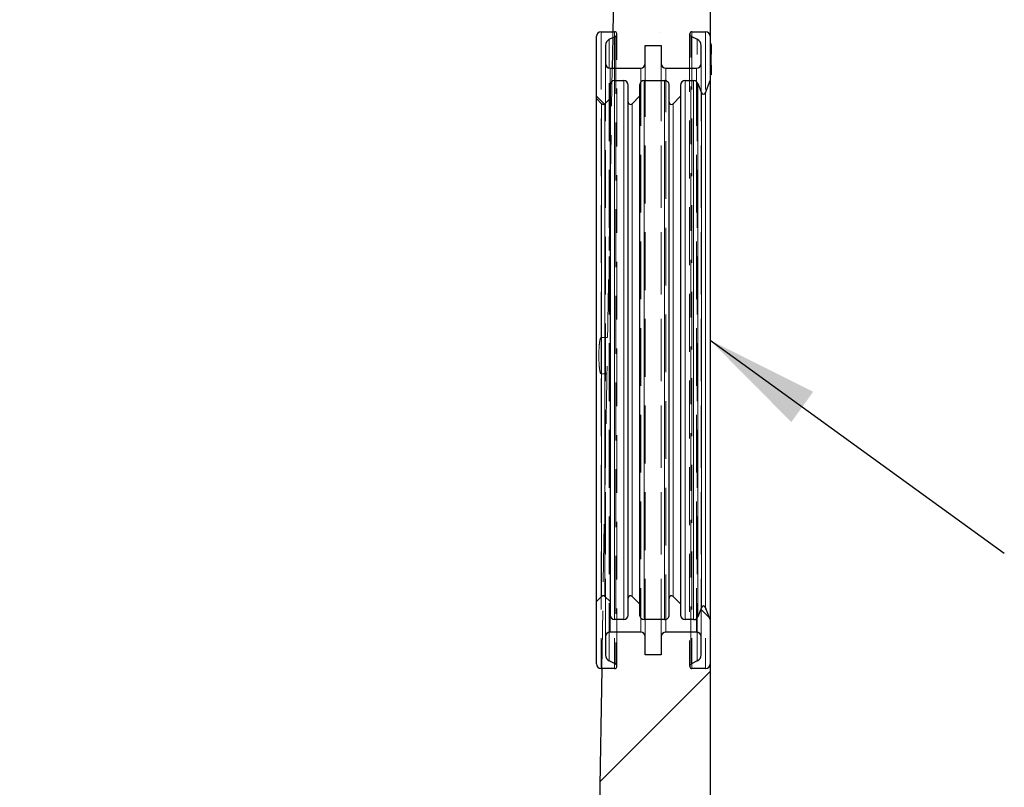
# Model space of a CAD drawing. Units: millimetres. Extents: x 0 to 420, y 0 to 297.
# Drawn here: x 355 to 376, y 179 to 196 of the extents above; entities that cross this region are included whole.
import ezdxf

# ---------------------------------------------------------------- set-up
doc = ezdxf.new("R2010")
doc.units = ezdxf.units.MM
doc.linetypes.add('HIDDEN', pattern=[1.905, 1.27, -0.635])
doc.styles.add('SLDTEXTSTYLE0', font='TXT', dxfattribs={"width": 0.605})
doc.dimstyles.new('SLDDIMSTYLE0', dxfattribs={"dimtxt": 0.18, "dimasz": 2.5, "dimexe": 0, "dimexo": 0.0625, "dimgap": 0, "dimtad": 0, "dimtih": 1, "dimtoh": 1, "dimdec": 0, "dimrnd": 1e-09, "dimzin": 0, "dimdsep": 46, "dimtxsty": 'Standard', "dimsah": 1, "dimcen": 0.09, "dimadec": 0, "dimazin": 0, "dimtfac": 2.5, "dimtdec": 0, "dimtofl": 0, "dimtmove": 0, "dimatfit": 3, "dimfxl": 0, "dimfrac": 2, "dimtolj": 1, "dimtzin": 0, "dimarcsym": 0})
doc.dimstyles.new('SLDDIMSTYLE1', dxfattribs={"dimtxt": 2.825151, "dimasz": 2.5, "dimexe": 0, "dimexo": 0.0625, "dimgap": 0.706288, "dimtad": 1, "dimlfac": 10, "dimrnd": 1e-09, "dimzin": 12, "dimdsep": 46, "dimtxsty": 'SLDTEXTSTYLE0', "dimsah": 1, "dimcen": 0.09, "dimadec": 0, "dimazin": 3, "dimtfac": 1, "dimtdec": 3, "dimtofl": 0, "dimtmove": 0, "dimatfit": 3, "dimfxl": 0, "dimfrac": 2, "dimtolj": 1, "dimtzin": 12, "dimarcsym": 0})
doc.dimstyles.new('SLDDIMSTYLE2', dxfattribs={"dimtxt": 2.825151, "dimasz": 2.5, "dimexe": 0, "dimexo": 0.0625, "dimgap": 0.706288, "dimtad": 1, "dimdec": 0, "dimlfac": 10, "dimrnd": 1e-09, "dimzin": 12, "dimdsep": 46, "dimtxsty": 'SLDTEXTSTYLE0', "dimsah": 1, "dimcen": 0.09, "dimadec": 0, "dimazin": 3, "dimtfac": 1, "dimtdec": 3, "dimtofl": 0, "dimtmove": 0, "dimatfit": 3, "dimfxl": 0, "dimfrac": 2, "dimtolj": 1, "dimtzin": 12, "dimarcsym": 0})
doc.dimstyles.new('SLDDIMSTYLE3', dxfattribs={"dimtxt": 2.825151, "dimasz": 2.5, "dimexe": 0, "dimexo": 0.0625, "dimgap": 0.706288, "dimtad": 1, "dimlfac": 10, "dimrnd": 1e-09, "dimzin": 12, "dimdsep": 46, "dimtxsty": 'SLDTEXTSTYLE0', "dimsah": 1, "dimcen": 0.09, "dimadec": 0, "dimazin": 3, "dimtfac": 1, "dimtdec": 3, "dimtmove": 0, "dimatfit": 0, "dimfxl": 0, "dimfrac": 2, "dimtolj": 1, "dimtzin": 12, "dimarcsym": 0})

# ---------------------------------------------------------------- blocks, each defined once
blk = doc.blocks.new('_D_3')
at = {"color": 7, "linetype": 'Continuous', "lineweight": 0}
for p, q in [((354.105, 184.231), (354.105, 226.176)), ((368.145, 220.131), (368.145, 226.176)), ((368.145, 225.176), (354.105, 225.176))]:
    blk.add_line(p, q, dxfattribs=at)
at = {"color": 7, "linetype": 'Continuous', "lineweight": 18}
for points in [[(354.105, 225.176), (356.605, 224.801), (356.605, 225.551)], [(368.145, 225.176), (365.645, 225.551), (365.645, 224.801)]]:
    blk.add_solid(points, dxfattribs=at)
at = {"color": 7, "linetype": 'Continuous', "lineweight": 18, "insert": (357.891, 228.928), "char_height": 2.9104, "attachment_point": 1, "style": 'SLDTEXTSTYLE0'}
blk.add_mtext('140', dxfattribs=at)
blk = doc.blocks.new('_D_5')
at = {"color": 7, "linetype": 'Continuous', "lineweight": 0}
for p, q in [((219.855, 201.632), (219.855, 231.623)), ((369.855, 164.732), (369.855, 231.623)), ((369.855, 230.623), (219.855, 230.623))]:
    blk.add_line(p, q, dxfattribs=at)
at = {"color": 7, "linetype": 'Continuous', "lineweight": 18}
for points in [[(219.855, 230.623), (222.355, 230.248), (222.355, 230.998)], [(369.855, 230.623), (367.355, 230.998), (367.355, 230.248)]]:
    blk.add_solid(points, dxfattribs=at)
at = {"color": 7, "linetype": 'Continuous', "lineweight": 18, "insert": (290.543, 234.375), "char_height": 2.9104, "attachment_point": 1, "style": 'SLDTEXTSTYLE0'}
blk.add_mtext('1500', dxfattribs=at)
blk = doc.blocks.new('_D_15')
at = {"color": 7, "linetype": 'Continuous', "lineweight": 0}
for p, q in [((351.605, 184.131), (351.605, 226.176)), ((354.105, 184.231), (354.105, 226.176)), ((351.605, 225.176), (346.195, 225.176)), ((354.105, 225.176), (351.605, 225.176)), ((354.105, 225.176), (359.105, 225.176))]:
    blk.add_line(p, q, dxfattribs=at)
at = {"color": 7, "linetype": 'Continuous', "lineweight": 18}
for points in [[(351.605, 225.176), (349.105, 225.551), (349.105, 224.801)], [(354.105, 225.176), (356.605, 224.801), (356.605, 225.551)]]:
    blk.add_solid(points, dxfattribs=at)
at = {"color": 7, "linetype": 'Continuous', "lineweight": 18, "insert": (346.195, 228.928), "char_height": 2.9104, "attachment_point": 1, "style": 'SLDTEXTSTYLE0'}
blk.add_mtext('25', dxfattribs=at)

msp = doc.modelspace()

# ---------------------------------------------------------------- hatches: boundary and pattern name
at = {"linetype": 'Continuous', "lineweight": 18}
h = msp.add_hatch(dxfattribs=at)
h.set_pattern_fill('SACNCR', angle=3e-322, style=0)
edge = h.paths.add_edge_path(flags=0)
edge.add_line((369.5732, 195.1661), (369.4324, 195.2379))
edge.add_arc((369.4551, 195.2825), 0.05, 90, 242.98123, ccw=False)
edge.add_line((369.4551, 195.3325), (369.7551, 195.3325))
edge.add_arc((369.7551, 195.2325), 0.1, 0, 90, ccw=False)
edge.add_line((369.8551, 195.2325), (369.8551, 214.2715))
edge.add_line((369.8551, 214.2715), (368.0475, 214.2715))
edge.add_line((368.0475, 214.2715), (367.7169, 195.3325))
edge.add_line((367.7169, 195.3325), (367.7551, 195.3325))
edge.add_arc((367.7551, 195.2825), 0.05, -62.98122, 90.0002, ccw=False)
edge.add_line((367.7778, 195.2379), (367.7147, 195.2057))
edge.add_line((367.7147, 195.2057), (367.7029, 194.5325))
edge.add_line((367.7029, 194.5325), (368.3301, 194.5325))
edge.add_arc((368.3301, 194.6325), 0.1, 270, 360)
edge.add_line((368.4301, 194.6325), (368.4301, 195.0325))
edge.add_line((368.4301, 195.0325), (368.7801, 195.0325))
edge.add_line((368.7801, 195.0325), (368.7801, 194.6325))
edge.add_arc((368.8801, 194.6325), 0.1, 179.99532, 270)
edge.add_line((368.8801, 194.5325), (369.5551, 194.5325))
edge.add_arc((369.5551, 194.6325), 0.1, 270, 360)
edge.add_line((369.6551, 194.6325), (369.6551, 195.0325))
edge.add_arc((369.5051, 195.0325), 0.15, 0.0033, 62.98109)
h = msp.add_hatch(dxfattribs=at)
h.set_pattern_fill('SACNCR', angle=3e-322, style=0)
edge = h.paths.add_edge_path(flags=0)
edge.add_arc((369.5551, 165.0325), 0.1, 0, 90)
edge.add_line((369.5551, 165.1325), (368.8801, 165.1325))
edge.add_arc((368.8801, 165.0325), 0.1, 90, 180)
edge.add_line((368.7801, 165.0325), (368.7801, 164.6325))
edge.add_line((368.7801, 164.6325), (368.4301, 164.6325))
edge.add_line((368.4301, 164.6325), (368.4301, 165.0325))
edge.add_arc((368.3301, 165.0325), 0.1, 359.99614, 450)
edge.add_line((368.3301, 165.1325), (367.6551, 165.1325))
edge.add_arc((367.6551, 165.0325), 0.1, 90, 180)
edge.add_line((367.5551, 165.0325), (367.5551, 164.6325))
edge.add_arc((367.7051, 164.6325), 0.15, 180.00275, 242.98111)
edge.add_line((367.6369, 164.4988), (367.7778, 164.427))
edge.add_arc((367.7551, 164.3825), 0.05, -90.0002, 62.98122, ccw=False)
edge.add_line((367.7551, 164.3325), (367.4551, 164.3325))
edge.add_arc((367.4551, 164.4325), 0.1, 180.00022, 270, ccw=False)
edge.add_line((367.3551, 164.4325), (367.3551, 165.3325))
edge.add_line((367.3551, 165.3325), (367.1933, 165.3325))
edge.add_line((367.1933, 165.3325), (366.5544, 128.7315))
edge.add_line((366.5544, 128.7315), (258.1051, 128.7315))
edge.add_line((258.1051, 128.7315), (257.4715, 201.3325))
edge.add_line((257.4715, 201.3325), (255.7387, 201.3325))
edge.add_line((255.7387, 201.3325), (255.1051, 128.7315))
edge.add_line((255.1051, 128.7315), (223.1558, 128.7315))
edge.add_line((223.1558, 128.7315), (221.8885, 201.3325))
edge.add_line((221.8885, 201.3325), (219.8551, 201.3325))
edge.add_line((219.8551, 201.3325), (219.8551, 125.7315))
edge.add_line((219.8551, 125.7315), (369.8551, 125.7315))
edge.add_line((369.8551, 125.7315), (369.8551, 164.4325))
edge.add_arc((369.7551, 164.4325), 0.1, 270, 359.99917, ccw=False)
edge.add_line((369.7551, 164.3325), (369.4551, 164.3325))
edge.add_arc((369.4551, 164.3825), 0.05, 117.01877, 270, ccw=False)
edge.add_line((369.4324, 164.427), (369.5732, 164.4988))
edge.add_arc((369.5051, 164.6325), 0.15, 297.01891, 360)
edge.add_line((369.6551, 164.6325), (369.6551, 165.0325))
h = msp.add_hatch(dxfattribs=at)
h.set_pattern_fill('ANSI31', angle=90, style=0)
edge = h.paths.add_edge_path(flags=0)
edge.add_line((369.8751, 194.3833), (369.8751, 194.4763))
edge.add_line((369.8751, 194.4763), (369.8551, 194.4763))
edge.add_line((369.8551, 194.4763), (369.8551, 194.9498))
edge.add_line((369.8551, 194.9498), (369.8751, 194.9498))
edge.add_line((369.8751, 194.9498), (369.8751, 195.0428))
edge.add_line((369.8751, 195.0428), (369.8551, 195.0428))
edge.add_line((369.8551, 195.0428), (369.8551, 195.2325))
edge.add_arc((369.7551, 195.2325), 0.1, 0.00427, 90)
edge.add_line((369.7551, 195.3325), (369.4551, 195.3325))
edge.add_arc((369.4551, 195.2825), 0.05, 90, 242.98123)
edge.add_line((369.4324, 195.2379), (369.5732, 195.1661))
edge.add_arc((369.5051, 195.0325), 0.15, 0, 62.98109, ccw=False)
edge.add_line((369.6551, 195.0325), (369.6551, 194.6325))
edge.add_arc((369.5551, 194.6325), 0.1, -90, 0.00386, ccw=False)
edge.add_line((369.5551, 194.5325), (368.8801, 194.5325))
edge.add_arc((368.8801, 194.6325), 0.1, 180, 270, ccw=False)
edge.add_line((368.7801, 194.6325), (368.7801, 195.0325))
edge.add_line((368.7801, 195.0325), (368.4301, 195.0325))
edge.add_line((368.4301, 195.0325), (368.4301, 194.6325))
edge.add_arc((368.3301, 194.6325), 0.1, -90, 0.00386, ccw=False)
edge.add_line((368.3301, 194.5325), (367.6551, 194.5325))
edge.add_arc((367.6551, 194.6325), 0.1, 180, 270, ccw=False)
edge.add_line((367.5551, 194.6325), (367.5551, 195.0325))
edge.add_arc((367.7051, 195.0325), 0.15, 117.01889, 179.99725, ccw=False)
edge.add_line((367.6369, 195.1661), (367.7778, 195.2379))
edge.add_arc((367.7551, 195.2825), 0.05, 297.01878, 450.0002)
edge.add_line((367.7551, 195.3325), (367.4551, 195.3325))
edge.add_arc((367.4551, 195.2325), 0.1, 90, 179.99978)
edge.add_line((367.3551, 195.2325), (367.3551, 193.8618))
edge.add_line((367.3551, 193.8618), (367.4697, 193.7471))
edge.add_arc((367.5051, 193.7825), 0.05, 225, 315)
edge.add_line((367.5404, 193.7471), (367.6551, 193.8618))
edge.add_line((367.6551, 193.8618), (367.6551, 194.1575))
edge.add_arc((367.7551, 194.1575), 0.1, 90, 179.99645, ccw=False)
edge.add_line((367.7551, 194.2575), (367.9551, 194.2575))
edge.add_arc((367.9551, 194.1575), 0.1, 0, 90, ccw=False)
edge.add_line((368.0551, 194.1575), (368.0551, 193.7825))
edge.add_arc((368.1051, 193.7825), 0.05, 179.99343, 315)
edge.add_line((368.1404, 193.7471), (368.3051, 193.9118))
edge.add_line((368.3051, 193.9118), (368.3051, 194.1575))
edge.add_arc((368.4051, 194.1575), 0.1, 90, 179.99646, ccw=False)
edge.add_line((368.4051, 194.2575), (368.8551, 194.2575))
edge.add_arc((368.8551, 194.1575), 0.1, 0, 90.00011, ccw=False)
edge.add_line((368.9551, 194.1575), (368.9551, 193.7825))
edge.add_arc((369.0051, 193.7825), 0.05, 179.99342, 315.00013)
edge.add_line((369.0404, 193.7471), (369.2051, 193.9118))
edge.add_line((369.2051, 193.9118), (369.2051, 194.1575))
edge.add_arc((369.3051, 194.1575), 0.1, 90, 179.99646, ccw=False)
edge.add_line((369.3051, 194.2575), (369.4931, 194.2575))
edge.add_arc((369.4931, 194.1575), 0.1, 20.38482, 90, ccw=False)
edge.add_line((369.5868, 194.1923), (369.662, 193.99))
edge.add_arc((369.7089, 194.0075), 0.05, 200.38505, 339.61515)
edge.add_line((369.7557, 193.99), (369.8551, 194.2575))
edge.add_line((369.8551, 194.2575), (369.8551, 194.3833))
edge.add_line((369.8551, 194.3833), (369.8751, 194.3833))
h = msp.add_hatch(dxfattribs=at)
h.set_pattern_fill('ANSI31', angle=90, style=0)
edge = h.paths.add_edge_path(flags=0)
edge.add_arc((369.7089, 182.6575), 0.05, 20.38485, 159.61495)
edge.add_line((369.662, 182.6749), (369.5868, 182.4726))
edge.add_arc((369.4931, 182.5075), 0.1, 270, 339.61518, ccw=False)
edge.add_line((369.4931, 182.4075), (369.3051, 182.4075))
edge.add_arc((369.3051, 182.5075), 0.1, 180, 270, ccw=False)
edge.add_line((369.2051, 182.5075), (369.2051, 182.7532))
edge.add_line((369.2051, 182.7532), (369.0404, 182.9178))
edge.add_arc((369.0051, 182.8825), 0.05, 44.99987, 180.00001)
edge.add_line((368.9551, 182.8825), (368.9551, 182.5075))
edge.add_arc((368.8551, 182.5075), 0.1, 269.99989, 359.99565, ccw=False)
edge.add_line((368.8551, 182.4075), (368.4051, 182.4075))
edge.add_arc((368.4051, 182.5075), 0.1, 180, 270, ccw=False)
edge.add_line((368.3051, 182.5075), (368.3051, 182.7532))
edge.add_line((368.3051, 182.7532), (368.1404, 182.9178))
edge.add_arc((368.1051, 182.8825), 0.05, 45, 180)
edge.add_line((368.0551, 182.8825), (368.0551, 182.5075))
edge.add_arc((367.9551, 182.5075), 0.1, 270, 359.99565, ccw=False)
edge.add_line((367.9551, 182.4075), (367.7551, 182.4075))
edge.add_arc((367.7551, 182.5075), 0.1, 180.00001, 270, ccw=False)
edge.add_line((367.6551, 182.5075), (367.6551, 182.8032))
edge.add_line((367.6551, 182.8032), (367.5404, 182.9178))
edge.add_arc((367.5051, 182.8825), 0.05, 45, 135)
edge.add_line((367.4697, 182.9178), (367.3551, 182.8032))
edge.add_line((367.3551, 182.8032), (367.3551, 181.4325))
edge.add_arc((367.4551, 181.4325), 0.1, 180.0053, 270)
edge.add_line((367.4551, 181.3325), (367.7551, 181.3325))
edge.add_arc((367.7551, 181.3825), 0.05, 269.9998, 422.98122)
edge.add_line((367.7778, 181.427), (367.6369, 181.4988))
edge.add_arc((367.7051, 181.6325), 0.15, 180, 242.98111, ccw=False)
edge.add_line((367.5551, 181.6325), (367.5551, 182.0325))
edge.add_arc((367.6551, 182.0325), 0.1, 90, 180.00468, ccw=False)
edge.add_line((367.6551, 182.1325), (368.3301, 182.1325))
edge.add_arc((368.3301, 182.0325), 0.1, 0, 90, ccw=False)
edge.add_line((368.4301, 182.0325), (368.4301, 181.6325))
edge.add_line((368.4301, 181.6325), (368.7801, 181.6325))
edge.add_line((368.7801, 181.6325), (368.7801, 182.0325))
edge.add_arc((368.8801, 182.0325), 0.1, 90, 180.00468, ccw=False)
edge.add_line((368.8801, 182.1325), (369.5551, 182.1325))
edge.add_arc((369.5551, 182.0325), 0.1, 0, 90, ccw=False)
edge.add_line((369.6551, 182.0325), (369.6551, 181.6325))
edge.add_arc((369.5051, 181.6325), 0.15, 297.01891, 359.9967, ccw=False)
edge.add_line((369.5732, 181.4988), (369.4324, 181.427))
edge.add_arc((369.4551, 181.3825), 0.05, 117.01877, 270)
edge.add_line((369.4551, 181.3325), (369.7551, 181.3325))
edge.add_arc((369.7551, 181.4325), 0.1, 270, 360)
edge.add_line((369.8551, 181.4325), (369.8551, 182.4075))
edge.add_line((369.8551, 182.4075), (369.7557, 182.6749))
h = msp.add_hatch(dxfattribs=at)
h.set_pattern_fill('SACNCR', angle=3e-322, style=0)
edge = h.paths.add_edge_path(flags=0)
edge.add_line((369.4551, 178.3325), (369.7551, 178.3325))
edge.add_arc((369.7551, 178.2325), 0.1, 0, 90, ccw=False)
edge.add_line((369.8551, 178.2325), (369.8551, 181.4325))
edge.add_arc((369.7551, 181.4325), 0.1, 270, 359.99917, ccw=False)
edge.add_line((369.7551, 181.3325), (369.4551, 181.3325))
edge.add_arc((369.4551, 181.3825), 0.05, 117.01877, 270, ccw=False)
edge.add_line((369.4324, 181.427), (369.5732, 181.4988))
edge.add_arc((369.5051, 181.6325), 0.15, 297.01891, 360)
edge.add_line((369.6551, 181.6325), (369.6551, 182.0325))
edge.add_arc((369.5551, 182.0325), 0.1, 359.99614, 450)
edge.add_line((369.5551, 182.1325), (368.8801, 182.1325))
edge.add_arc((368.8801, 182.0325), 0.1, 90, 180)
edge.add_line((368.7801, 182.0325), (368.7801, 181.6325))
edge.add_line((368.7801, 181.6325), (368.4301, 181.6325))
edge.add_line((368.4301, 181.6325), (368.4301, 182.0325))
edge.add_arc((368.3301, 182.0325), 0.1, 359.99614, 450)
edge.add_line((368.3301, 182.1325), (367.6551, 182.1325))
edge.add_arc((367.6551, 182.0325), 0.1, 90, 180)
edge.add_line((367.5551, 182.0325), (367.5551, 181.6325))
edge.add_arc((367.7051, 181.6325), 0.15, 180.00275, 242.98111)
edge.add_line((367.6369, 181.4988), (367.7778, 181.427))
edge.add_arc((367.7551, 181.3825), 0.05, -90.0002, 62.98122, ccw=False)
edge.add_line((367.7551, 181.3325), (367.4725, 181.3325))
edge.add_line((367.4725, 181.3325), (367.4201, 178.3261))
edge.add_arc((367.4551, 178.2325), 0.1, 90, 110.5056, ccw=False)
edge.add_line((367.4551, 178.3325), (367.7551, 178.3325))
edge.add_arc((367.7551, 178.2825), 0.05, -62.98122, 90.0002, ccw=False)
edge.add_line((367.7778, 178.2379), (367.6369, 178.1661))
edge.add_arc((367.7051, 178.0325), 0.15, 117.01889, 180)
edge.add_line((367.5551, 178.0325), (367.5551, 177.6325))
edge.add_arc((367.6551, 177.6325), 0.1, 179.99532, 270)
edge.add_line((367.6551, 177.5325), (368.3301, 177.5325))
edge.add_arc((368.3301, 177.6325), 0.1, 270, 360)
edge.add_line((368.4301, 177.6325), (368.4301, 178.0325))
edge.add_line((368.4301, 178.0325), (368.7801, 178.0325))
edge.add_line((368.7801, 178.0325), (368.7801, 177.6325))
edge.add_arc((368.8801, 177.6325), 0.1, 179.99532, 270)
edge.add_line((368.8801, 177.5325), (369.5551, 177.5325))
edge.add_arc((369.5551, 177.6325), 0.1, 270, 360)
edge.add_line((369.6551, 177.6325), (369.6551, 178.0325))
edge.add_arc((369.5051, 178.0325), 0.15, 0.0033, 62.98109)
edge.add_line((369.5732, 178.1661), (369.4324, 178.2379))
edge.add_arc((369.4551, 178.2825), 0.05, 90, 242.98123, ccw=False)

# ---------------------------------------------------------------- linework, layer by layer
at = {"color": 7, "linetype": 'Continuous', "lineweight": 25}
for p, q in [((368.0475, 214.2715), (367.7169, 195.3325)), ((369.8551, 214.2715), (369.8551, 195.2325)), ((367.3551, 193.8618), (367.3551, 195.2325)), ((367.4551, 195.3325), (367.7551, 195.3325)), ((367.6369, 195.1661), (367.7778, 195.2379)), ((367.7147, 195.2057), (367.7029, 194.5325)), ((367.7147, 195.2057), (367.7778, 195.2379)), ((367.7169, 195.3325), (367.7551, 195.3325)), ((369.4324, 195.2379), (369.5732, 195.1661)), ((369.4324, 195.2379), (369.5732, 195.1661)), ((369.4551, 195.3325), (369.7551, 195.3325)), ((369.4551, 195.3325), (369.7551, 195.3325)), ((369.8551, 195.2325), (369.8551, 195.0428)), ((367.5551, 195.0325), (367.5551, 194.6325)), ((368.4301, 195.0325), (368.7801, 195.0325)), ((368.4301, 194.6325), (368.4301, 195.0325)), ((368.4301, 195.0325), (368.7801, 195.0325)), ((368.4301, 194.6325), (368.4301, 195.0325)), ((368.7801, 195.0325), (368.7801, 194.6325)), ((368.7801, 195.0325), (368.7801, 194.6325)), ((369.6551, 194.6325), (369.6551, 195.0325)), ((369.6551, 194.6325), (369.6551, 195.0325)), ((369.8751, 195.0666), (369.8551, 195.0666)), ((369.8551, 195.0428), (369.8751, 195.0428)), ((369.8551, 194.9498), (369.8751, 194.9498)), ((369.8551, 194.9498), (369.8551, 194.4763)), ((369.8751, 195.0428), (369.8751, 195.0666)), ((369.8751, 195.0428), (369.8751, 194.9498)), ((369.8751, 194.9498), (369.8751, 194.8408)), ((369.8751, 194.8408), (369.8551, 194.8408)), ((369.8751, 194.5933), (369.8751, 194.8408)), ((367.6551, 194.5325), (368.3301, 194.5325)), ((367.7029, 194.5325), (368.3301, 194.5325)), ((368.4301, 194.6126), (368.4301, 194.6325)), ((368.8801, 194.5325), (369.5551, 194.5325)), ((368.8801, 194.5325), (369.5551, 194.5325)), ((369.8551, 194.5933), (369.8751, 194.5933)), ((369.8751, 194.4763), (369.8551, 194.4763)), ((369.8751, 194.5933), (369.8751, 194.4763)), ((369.8751, 194.4763), (369.8751, 194.3833)), ((367.7551, 194.2575), (367.9551, 194.2575)), ((368.4051, 194.2575), (368.8551, 194.2575)), ((369.3051, 194.2575), (369.4931, 194.2575)), ((369.7557, 193.99), (369.8551, 194.2575)), ((369.8751, 194.3833), (369.8551, 194.3833)), ((369.8551, 194.3833), (369.8551, 194.2575)), ((369.8551, 194.3591), (369.8551, 194.2925)), ((369.8551, 194.2575), (369.8551, 182.4075)), ((367.6551, 194.1575), (367.6551, 193.8618)), ((368.0551, 193.7825), (368.0551, 194.1575)), ((368.3051, 194.1575), (368.3051, 193.9118)), ((368.9551, 193.7825), (368.9551, 194.1575)), ((369.2051, 194.1575), (369.2051, 193.9118)), ((369.5868, 194.1923), (369.662, 193.99)), ((367.3551, 193.8618), (367.4697, 193.7471)), ((367.3551, 182.8032), (367.3551, 193.8618)), ((367.5404, 193.7471), (367.6551, 193.8618)), ((367.6551, 193.8618), (367.6551, 182.8032)), ((368.1404, 193.7471), (368.3051, 193.9118)), ((368.3051, 193.9118), (368.3051, 182.7532)), ((369.0404, 193.7471), (369.2051, 193.9118)), ((369.2051, 193.9118), (369.2051, 182.7532)), ((367.4697, 182.9178), (367.3551, 182.8032)), ((367.3551, 181.4325), (367.3551, 182.8032)), ((367.6551, 182.8032), (367.5404, 182.9178)), ((367.6551, 182.8032), (367.6551, 182.5075)), ((368.0551, 182.5075), (368.0551, 182.8825)), ((368.3051, 182.7532), (368.1404, 182.9178)), ((368.9551, 182.5075), (368.9551, 182.8825)), ((369.2051, 182.7532), (369.0404, 182.9178)), ((368.3051, 182.7532), (368.3051, 182.5075)), ((369.2051, 182.7532), (369.2051, 182.5075)), ((369.662, 182.6749), (369.5868, 182.4726)), ((369.8551, 182.4075), (369.7557, 182.6749)), ((367.9551, 182.4075), (367.7551, 182.4075)), ((368.8551, 182.4075), (368.4051, 182.4075)), ((369.4931, 182.4075), (369.3051, 182.4075)), ((369.8551, 182.4075), (369.8551, 181.4325)), ((368.3301, 182.1325), (367.6551, 182.1325)), ((368.3301, 182.1325), (367.6551, 182.1325)), ((369.5551, 182.1325), (368.8801, 182.1325)), ((369.5551, 182.1325), (368.8801, 182.1325)), ((367.5551, 182.0325), (367.5551, 181.6325)), ((367.5551, 182.0325), (367.5551, 181.6325)), ((368.4301, 181.6325), (368.4301, 182.0325)), ((368.4301, 181.6325), (368.4301, 182.0325)), ((368.7801, 182.0325), (368.7801, 181.6325)), ((368.7801, 182.0325), (368.7801, 181.6325)), ((369.6551, 181.6325), (369.6551, 182.0325)), ((369.6551, 181.6325), (369.6551, 182.0325)), ((367.7778, 181.427), (367.6369, 181.4988)), ((367.7778, 181.427), (367.6369, 181.4988)), ((368.7801, 181.6325), (368.4301, 181.6325)), ((368.7801, 181.6325), (368.4301, 181.6325)), ((369.5732, 181.4988), (369.4324, 181.427)), ((369.5732, 181.4988), (369.4324, 181.427)), ((367.4725, 181.3325), (367.4201, 178.3261)), ((367.7551, 181.3325), (367.4551, 181.3325)), ((367.7551, 181.3325), (367.4725, 181.3325)), ((369.7551, 181.3325), (369.4551, 181.3325)), ((369.7551, 181.3325), (369.4551, 181.3325)), ((369.8551, 181.4325), (369.8551, 178.2325))]:
    msp.add_line(p, q, dxfattribs=at)
at = {"color": 7, "linetype": 'HIDDEN', "lineweight": 18}
for p, q in [((367.4551, 195.3325), (367.4551, 181.3325)), ((367.7147, 195.2057), (367.7169, 195.3325)), ((367.7551, 195.3325), (367.7551, 181.3325)), ((367.7551, 195.3325), (367.7551, 181.3325)), ((367.7778, 195.2379), (367.7778, 181.427)), ((367.7778, 195.2379), (367.7778, 181.427)), ((367.8051, 181.3825), (367.8051, 195.2825)), ((367.8051, 181.3825), (367.8051, 195.2825)), ((369.4051, 195.2825), (369.4051, 181.3825)), ((369.4051, 195.2825), (369.4051, 181.3825)), ((369.4324, 181.427), (369.4324, 195.2379)), ((369.4324, 181.427), (369.4324, 195.2379)), ((369.4551, 195.3325), (369.4551, 181.3325)), ((369.4551, 195.3325), (369.4551, 181.3325)), ((369.5732, 181.4988), (369.5732, 195.1661)), ((369.5732, 181.4988), (369.5732, 195.1661)), ((369.7551, 195.3325), (369.7551, 181.3325)), ((369.7551, 195.3325), (369.7551, 181.3325)), ((369.8551, 195.0428), (369.8551, 194.9498)), ((369.8751, 194.9766), (369.8551, 194.9766)), ((369.8551, 194.8873), (369.8751, 194.8873)), ((367.6369, 181.4988), (367.6369, 194.5341)), ((367.6551, 191.791), (367.7029, 194.5325)), ((367.6551, 194.1575), (367.6551, 194.5325)), ((368.3301, 194.5325), (368.3301, 182.1325)), ((368.3301, 194.5325), (368.3301, 182.1325)), ((368.8801, 182.1325), (368.8801, 194.5325)), ((368.8801, 182.1325), (368.8801, 194.5325)), ((369.5551, 194.5325), (369.5551, 182.1325)), ((369.5551, 194.5325), (369.5551, 182.1325)), ((369.8551, 194.5498), (369.8751, 194.5498)), ((369.8551, 194.4816), (369.8751, 194.4816)), ((369.8551, 194.4763), (369.8551, 194.3833)), ((369.8551, 194.3916), (369.8751, 194.3916)), ((367.6369, 181.4988), (367.6369, 190.7516)), ((367.4551, 188.6103), (367.5996, 188.6103)), ((367.4551, 188.6103), (367.4551, 188.6103)), ((367.4551, 188.6103), (367.4551, 187.8106)), ((367.5856, 187.8106), (367.4551, 187.8106)), ((367.4551, 187.8106), (367.4551, 187.8106)), ((367.4725, 181.3325), (367.5544, 186.0221)), ((367.6551, 182.1325), (367.6551, 182.5075)), ((367.6551, 182.1325), (367.6551, 182.5075))]:
    msp.add_line(p, q, dxfattribs=at)
at = {"color": 8, "linetype": 'Continuous', "lineweight": 18}
for p, q in [((367.6369, 194.5341), (367.6369, 195.1661)), ((367.7551, 194.2575), (367.7551, 182.4075)), ((367.9551, 194.2575), (367.9551, 182.4075)), ((368.4051, 194.2575), (368.4051, 182.4075)), ((368.8551, 194.2575), (368.8551, 182.4075)), ((369.3051, 194.2575), (369.3051, 182.4075)), ((369.4931, 194.2575), (369.4931, 182.4075)), ((369.5868, 194.1923), (369.5868, 182.4726)), ((369.662, 193.99), (369.662, 182.6749)), ((369.7557, 182.6749), (369.7557, 193.99)), ((367.4697, 193.7471), (367.4697, 182.9178)), ((367.5404, 182.9178), (367.5404, 193.7471)), ((368.1404, 182.9178), (368.1404, 193.7471)), ((369.0404, 182.9178), (369.0404, 193.7471))]:
    msp.add_line(p, q, dxfattribs=at)
at = {"color": 7, "linetype": 'Continuous', "lineweight": 25}
for centre, radius, start, end in [((367.4551, 195.2325), 0.1, 90, 179.99978), ((367.7051, 195.0325), 0.15, 117.01889, 180), ((367.7551, 195.2825), 0.05, 297.01878, 90.0002), ((367.7551, 195.2825), 0.05, 297.01878, 90.0002), ((369.4551, 195.2825), 0.05, 90, 242.98123), ((369.4551, 195.2825), 0.05, 90, 242.98123), ((369.5051, 195.0325), 0.15, 0, 62.98109), ((369.5051, 195.0325), 0.15, 0, 62.98109), ((369.7551, 195.2325), 0.1, 0, 90), ((369.7551, 195.2325), 0.1, 0, 90), ((367.6551, 194.6325), 0.1, 180, 270), ((368.3301, 194.6325), 0.1, 270, 0), ((368.3301, 194.6325), 0.1, 270, 0), ((368.8801, 194.6325), 0.1, 180, 270), ((368.8801, 194.6325), 0.1, 180, 270), ((369.5551, 194.6325), 0.1, 270, 0), ((369.5551, 194.6325), 0.1, 270, 0), ((367.7551, 194.1575), 0.1, 90, 179.99999), ((367.9551, 194.1575), 0.1, 0, 90), ((368.4051, 194.1575), 0.1, 90, 180), ((368.8551, 194.1575), 0.1, 0, 90.00011), ((369.3051, 194.1575), 0.1, 90, 180), ((369.4931, 194.1575), 0.1, 20.38482, 90), ((369.7089, 194.0075), 0.05, 200.38505, 339.61515), ((367.5051, 193.7825), 0.05, 225, 315), ((368.1051, 193.7825), 0.05, 180, 315), ((369.0051, 193.7825), 0.05, 179.99999, 315.00013), ((367.5051, 182.8825), 0.05, 45, 135), ((368.1051, 182.8825), 0.05, 45, 180), ((369.0051, 182.8825), 0.05, 44.99987, 180.00001), ((369.7089, 182.6575), 0.05, 20.38485, 159.61495), ((367.7551, 182.5075), 0.1, 180.00001, 270), ((367.9551, 182.5075), 0.1, 270, 0), ((368.4051, 182.5075), 0.1, 180, 270), ((368.8551, 182.5075), 0.1, 269.99989, 0), ((369.3051, 182.5075), 0.1, 180, 270), ((369.4931, 182.5075), 0.1, 270, 339.61518), ((367.6551, 182.0325), 0.1, 90, 180), ((367.6551, 182.0325), 0.1, 90, 180), ((368.3301, 182.0325), 0.1, 360, 90), ((368.3301, 182.0325), 0.1, 360, 90), ((368.8801, 182.0325), 0.1, 90, 180), ((368.8801, 182.0325), 0.1, 90, 180), ((369.5551, 182.0325), 0.1, 0, 90), ((369.5551, 182.0325), 0.1, 0, 90), ((367.7051, 181.6325), 0.15, 180, 242.98111), ((367.7051, 181.6325), 0.15, 180, 242.98111), ((369.5051, 181.6325), 0.15, 297.01891, 0), ((369.5051, 181.6325), 0.15, 297.01891, 0), ((367.4551, 181.4325), 0.1, 180.00022, 270), ((367.7551, 181.3825), 0.05, 269.9998, 62.98122), ((367.7551, 181.3825), 0.05, 269.9998, 62.98122), ((369.4551, 181.3825), 0.05, 117.01877, 270), ((369.4551, 181.3825), 0.05, 117.01877, 270), ((369.7551, 181.4325), 0.1, 270, 0), ((369.7551, 181.4325), 0.1, 270, 0)]:
    msp.add_arc(centre, radius, start, end, dxfattribs=at)
for points, knots in [([(369.8551, 195.2325), (369.8551, 195.2254), (369.8551, 195.2138), (369.8551, 195.1149), (369.8551, 195.0761)], [0, 0, 0, 0, 0.6085247, 1, 1, 1, 1]), ([(368.0551, 182.8825), (368.0551, 182.8827), (368.0551, 182.8842), (368.0551, 182.9237), (368.0551, 183.062), (368.0551, 183.273), (368.0551, 183.5328), (368.0551, 183.8219), (368.0551, 184.1599), (368.0551, 184.5449), (368.0551, 184.97), (368.0551, 185.4278), (368.0551, 185.9124), (368.0551, 186.4654), (368.0551, 187.0859), (368.0551, 187.7626), (368.0551, 188.4348), (368.0551, 189.1054), (368.0551, 189.7774), (368.0551, 190.3904), (368.0551, 190.9341), (368.0551, 191.4082), (368.0551, 191.8537), (368.0551, 192.2646), (368.0551, 192.634), (368.0551, 192.955), (368.0551, 193.2261), (368.0551, 193.461), (368.0551, 193.6429), (368.0551, 193.7611), (368.0551, 193.7754), (368.0551, 193.7825)], [0, 0, 0, 0, 0.00596587, 0.04477894, 0.08479705, 0.12594022, 0.15810221, 0.19026728, 0.22311362, 0.2559631, 0.28880944, 0.32165892, 0.35382091, 0.38598598, 0.42712643, 0.46714451, 0.50596033, 0.54477339, 0.58479151, 0.62593468, 0.65809667, 0.69026174, 0.72310808, 0.75595756, 0.7888039, 0.82165338, 0.85381537, 0.88598044, 0.92502369, 0.96318066, 1, 1, 1, 1]), ([(368.9551, 182.8825), (368.9551, 182.8827), (368.9551, 182.8842), (368.9551, 182.9237), (368.9551, 183.062), (368.9551, 183.273), (368.9551, 183.5328), (368.9551, 183.8219), (368.9551, 184.1599), (368.9551, 184.5449), (368.9551, 184.97), (368.9551, 185.4278), (368.9551, 185.9124), (368.9551, 186.4654), (368.9551, 187.0859), (368.9551, 187.7626), (368.9551, 188.4348), (368.9551, 189.1054), (368.9551, 189.7774), (368.9551, 190.3904), (368.9551, 190.9341), (368.9551, 191.4082), (368.9551, 191.8537), (368.9551, 192.2646), (368.9551, 192.634), (368.9551, 192.955), (368.9551, 193.2261), (368.9551, 193.461), (368.9551, 193.6429), (368.9551, 193.7611), (368.9551, 193.7754), (368.9551, 193.7825)], [0, 0, 0, 0, 0.0059659, 0.0447789, 0.0847971, 0.1259402, 0.1581022, 0.1902673, 0.2231136, 0.2559631, 0.2888094, 0.3216589, 0.3538209, 0.385986, 0.4271264, 0.4671445, 0.5059603, 0.5447734, 0.5847915, 0.6259347, 0.6580967, 0.6902617, 0.7231081, 0.7559576, 0.7888039, 0.8216534, 0.8538154, 0.8859804, 0.9250237, 0.9631807, 1, 1, 1, 1]), ([(369.8551, 182.3725), (369.8551, 182.2448), (369.8551, 181.972), (369.8551, 181.6848), (369.8551, 181.49), (369.8551, 181.4348), (369.8551, 181.4327), (369.8551, 181.4325)], [0, 0, 0, 0, 0.218552, 0.467184, 0.7157766, 0.9643964, 1, 1, 1, 1])]:
    msp.add_open_spline(points, degree=3, knots=knots, dxfattribs=at)
at = {"color": 7, "linetype": 'HIDDEN', "lineweight": 18}
for points, knots in [([(367.5551, 194.6325), (367.5551, 194.6243), (367.5551, 194.6078), (367.5551, 194.4712), (367.5551, 194.2614), (367.5551, 193.99), (367.5551, 193.6773), (367.5551, 193.3051), (367.5551, 192.878), (367.5551, 192.4024), (367.5551, 191.8861), (367.5551, 191.3384), (367.5551, 190.7099), (367.5551, 190.0028), (367.5551, 189.226), (367.5551, 188.4508), (367.5551, 187.6738), (367.5551, 186.8915), (367.5551, 186.1758), (367.5551, 185.5365), (367.5551, 184.9766), (367.5551, 184.4461), (367.5551, 183.9541), (367.5551, 183.5089), (367.5551, 183.1171), (367.5551, 182.7836), (367.5551, 182.4833), (367.5551, 182.24), (367.5551, 182.0801), (367.5551, 182.0345), (367.5551, 182.0327), (367.5551, 182.0325)], [0, 0, 0, 0, 0.03681792, 0.07497429, 0.11401997, 0.14593147, 0.17834683, 0.21110704, 0.24404242, 0.27697781, 0.30973801, 0.34215338, 0.37406487, 0.41520565, 0.45522387, 0.49403965, 0.53285304, 0.57287129, 0.61401443, 0.64592592, 0.67834129, 0.71110149, 0.74403688, 0.77697226, 0.80973246, 0.84214783, 0.87405933, 0.9152001, 0.95521833, 0.9940341, 1, 1, 1, 1]), ([(368.4301, 182.0325), (368.4301, 182.0327), (368.4301, 182.0345), (368.4301, 182.0801), (368.4301, 182.24), (368.4301, 182.4833), (368.4301, 182.7836), (368.4301, 183.1171), (368.4301, 183.5089), (368.4301, 183.9541), (368.4301, 184.4461), (368.4301, 184.9766), (368.4301, 185.5365), (368.4301, 186.1758), (368.4301, 186.8915), (368.4301, 187.6738), (368.4301, 188.4507), (368.4301, 189.226), (368.4301, 190.0028), (368.4301, 190.7099), (368.4301, 191.3384), (368.4301, 191.8861), (368.4301, 192.4024), (368.4301, 192.878), (368.4301, 193.3051), (368.4301, 193.6773), (368.4301, 193.99), (368.4301, 194.2613), (368.4301, 194.4711), (368.4301, 194.6078), (368.4301, 194.6243), (368.4301, 194.6325)], [0, 0, 0, 0, 0.0059659, 0.0447793, 0.0847975, 0.1259407, 0.1578522, 0.1902675, 0.2230277, 0.2559631, 0.2888985, 0.3216587, 0.3540741, 0.3859856, 0.4271263, 0.4671446, 0.5059604, 0.5447737, 0.584792, 0.6259351, 0.6578466, 0.690262, 0.7230222, 0.7559576, 0.788893, 0.8216532, 0.8540685, 0.88598, 0.9250236, 0.9631806, 1, 1, 1, 1]), ([(368.4301, 182.0325), (368.4301, 182.0327), (368.4301, 182.0345), (368.4301, 182.0801), (368.4301, 182.24), (368.4301, 182.4833), (368.4301, 182.7836), (368.4301, 183.1171), (368.4301, 183.5089), (368.4301, 183.9541), (368.4301, 184.4461), (368.4301, 184.9766), (368.4301, 185.5365), (368.4301, 186.1758), (368.4301, 186.8915), (368.4301, 187.6738), (368.4301, 188.4507), (368.4301, 189.226), (368.4301, 190.0028), (368.4301, 190.7099), (368.4301, 191.3384), (368.4301, 191.8861), (368.4301, 192.4024), (368.4301, 192.878), (368.4301, 193.3051), (368.4301, 193.6773), (368.4301, 193.9899), (368.4301, 194.2617), (368.4301, 194.4694), (368.4301, 194.5919), (368.4301, 194.6074), (368.4301, 194.6126)], [0, 0, 0, 0, 0.00607167, 0.04557318, 0.08630092, 0.12817349, 0.16065075, 0.19364081, 0.22698182, 0.26050112, 0.29402042, 0.32736143, 0.36035149, 0.39282875, 0.43469891, 0.47542662, 0.51493057, 0.55443208, 0.59515983, 0.63703239, 0.66950965, 0.70249971, 0.73584072, 0.76936002, 0.80287932, 0.83622033, 0.86921039, 0.90168765, 0.94142342, 0.98025696, 1, 1, 1, 1]), ([(368.7801, 194.6325), (368.7801, 194.6243), (368.7801, 194.6078), (368.7801, 194.4712), (368.7801, 194.2614), (368.7801, 193.99), (368.7801, 193.6773), (368.7801, 193.3051), (368.7801, 192.878), (368.7801, 192.4024), (368.7801, 191.8861), (368.7801, 191.3384), (368.7801, 190.7099), (368.7801, 190.0028), (368.7801, 189.226), (368.7801, 188.4508), (368.7801, 187.6738), (368.7801, 186.8915), (368.7801, 186.1758), (368.7801, 185.5365), (368.7801, 184.9766), (368.7801, 184.4461), (368.7801, 183.9541), (368.7801, 183.5089), (368.7801, 183.1171), (368.7801, 182.7836), (368.7801, 182.4833), (368.7801, 182.24), (368.7801, 182.0801), (368.7801, 182.0345), (368.7801, 182.0327), (368.7801, 182.0325)], [0, 0, 0, 0, 0.0368179, 0.0749743, 0.11402, 0.1459315, 0.1783468, 0.211107, 0.2440424, 0.2769778, 0.309738, 0.3421534, 0.3740649, 0.4152056, 0.4552239, 0.4940396, 0.532853, 0.5728713, 0.6140144, 0.6459259, 0.6783413, 0.7111015, 0.7440369, 0.7769723, 0.8097325, 0.8421478, 0.8740593, 0.9152001, 0.9552183, 0.9940341, 1, 1, 1, 1]), ([(368.7801, 182.0325), (368.7801, 182.0325), (368.7801, 182.6962), (368.7801, 185.0591), (368.7801, 186.6616), (368.7801, 190.0033), (368.7801, 191.6058), (368.7801, 193.9687), (368.7801, 194.6325), (368.7801, 194.6325)], [0, 0, 0, 0, 0.25, 0.25, 0.5, 0.5, 0.75, 0.75, 1, 1, 1, 1]), ([(369.6551, 182.0325), (369.6551, 182.0327), (369.6551, 182.0345), (369.6551, 182.0801), (369.6551, 182.24), (369.6551, 182.4833), (369.6551, 182.7836), (369.6551, 183.1171), (369.6551, 183.5089), (369.6551, 183.9541), (369.6551, 184.4461), (369.6551, 184.9766), (369.6551, 185.5365), (369.6551, 186.1758), (369.6551, 186.8915), (369.6551, 187.6738), (369.6551, 188.4507), (369.6551, 189.226), (369.6551, 190.0028), (369.6551, 190.7099), (369.6551, 191.3384), (369.6551, 191.8861), (369.6551, 192.4024), (369.6551, 192.878), (369.6551, 193.3051), (369.6551, 193.6773), (369.6551, 193.99), (369.6551, 194.2613), (369.6551, 194.4711), (369.6551, 194.6078), (369.6551, 194.6243), (369.6551, 194.6325)], [0, 0, 0, 0, 0.0059659, 0.04477928, 0.08479754, 0.12594067, 0.15785217, 0.19026754, 0.22302774, 0.25596312, 0.28889851, 0.32165871, 0.35407408, 0.38598557, 0.42712635, 0.46714457, 0.50596035, 0.54477374, 0.58479199, 0.62593513, 0.65784662, 0.69026199, 0.72302219, 0.75595758, 0.78889296, 0.82165317, 0.85406853, 0.88598003, 0.92502359, 0.96318064, 1, 1, 1, 1]), ([(369.6551, 194.6325), (369.6551, 194.6325), (369.6551, 193.9687), (369.6551, 191.6058), (369.6551, 190.0033), (369.6551, 186.6616), (369.6551, 185.0591), (369.6551, 182.6962), (369.6551, 182.0325), (369.6551, 182.0325)], [0, 0, 0, 0, 0.25, 0.25, 0.5, 0.5, 0.75, 0.75, 1, 1, 1, 1]), ([(367.6551, 191.791), (367.6533, 191.6868), (367.6514, 191.5806), (367.6477, 191.3646), (367.6457, 191.2549), (367.6418, 191.0318), (367.6399, 190.9182), (367.6359, 190.6891), (367.6338, 190.5735), (367.6277, 190.224), (367.6236, 189.9872), (367.6152, 189.5061), (367.6109, 189.2617), (367.6044, 188.8895), (367.6023, 188.7643), (367.5979, 188.5151), (367.5957, 188.3908), (367.5892, 188.0186), (367.5849, 187.7714), (367.5763, 187.279), (367.5721, 187.0337), (367.5657, 186.6671), (367.5635, 186.5454), (367.5604, 186.364), (367.5593, 186.3037), (367.5577, 186.2132), (367.5572, 186.1831), (367.5564, 186.1377), (367.5561, 186.1225), (367.5557, 186.0996), (367.5556, 186.092), (367.5554, 186.0804), (367.5553, 186.0765), (367.5552, 186.0706), (367.5552, 186.0687), (367.5552, 186.0657), (367.5551, 186.0648), (367.5551, 186.0629), (367.5551, 186.062), (367.5551, 186.062)], [0, 0, 0, 0, 0.0625, 0.0625, 0.125, 0.125, 0.1875, 0.1875, 0.25, 0.25, 0.375, 0.375, 0.5, 0.5, 0.5625, 0.5625, 0.625, 0.625, 0.75, 0.75, 0.875, 0.875, 0.9375, 0.9375, 0.96875, 0.96875, 0.984375, 0.984375, 0.9921875, 0.9921875, 0.9960937, 0.9960937, 0.9980469, 0.9980469, 0.9990234, 0.9990234, 0.9995117, 0.9995117, 1, 1, 1, 1]), ([(367.4551, 187.8106), (367.4529, 187.8106), (367.4509, 187.8119), (367.4479, 187.815), (367.4467, 187.8168), (367.4434, 187.8224), (367.4418, 187.8263), (367.4374, 187.8384), (367.4352, 187.8467), (367.4296, 187.8715), (367.4269, 187.8883), (367.42, 187.939), (367.4171, 187.9729), (367.4103, 188.0746), (367.4087, 188.1426), (367.4087, 188.2786), (367.4103, 188.3466), (367.4171, 188.4485), (367.42, 188.4824), (367.4269, 188.533), (367.4296, 188.5498), (367.4353, 188.5747), (367.4375, 188.5829), (367.4419, 188.5949), (367.4435, 188.5989), (367.4468, 188.6043), (367.448, 188.6061), (367.451, 188.6091), (367.4529, 188.6103), (367.4551, 188.6103)], [0, 0, 0, 0, 0.0078125, 0.0078125, 0.015625, 0.015625, 0.03125, 0.03125, 0.0625, 0.0625, 0.125, 0.125, 0.25, 0.25, 0.5, 0.5, 0.75, 0.75, 0.875, 0.875, 0.9375, 0.9375, 0.96875, 0.96875, 0.984375, 0.984375, 0.9921875, 0.9921875, 1, 1, 1, 1]), ([(367.5551, 182.0325), (367.5551, 182.0325), (367.5551, 182.4174), (367.5551, 183.8558), (367.5551, 184.8757), (367.5551, 186.062)], [0, 0, 0, 0, 0.5, 0.5, 1, 1, 1, 1])]:
    msp.add_open_spline(points, degree=3, knots=knots, dxfattribs=at)

# ---------------------------------------------------------------- dimensions: what is measured, and where the dimension line sits
at = {"color": 7, "linetype": 'Continuous', "lineweight": 18}
for base, p1, p2, dimstyle, picture, middle in [((219.8551, 230.6228), (369.8551, 164.4325), (219.8551, 201.3325), 'SLDDIMSTYLE1', '_D_5', (294.8551, 230.6228)), ((351.6051, 225.1759), (354.1051, 183.9315), (351.6051, 183.8315), 'SLDDIMSTYLE3', '_D_15', (348.3506, 225.1759)), ((354.1051, 225.1759), (368.1445, 219.8315), (354.1051, 183.9315), 'SLDDIMSTYLE2', '_D_3', (361.1248, 225.1759))]:
    dim = msp.add_linear_dim(base=base, p1=p1, p2=p2, angle=0, dimstyle=dimstyle, dxfattribs=at)
    dim.commit()
    dim.dimension.update_dxf_attribs({"geometry": picture, "text_midpoint": middle, "dimtype": 160})

# ---------------------------------------------------------------- leaders
at = {"color": 7, "linetype": 'Continuous', "lineweight": 0}
msp.add_leader([(369.8551, 188.5483), (376.3254, 183.8689)], dimstyle='SLDDIMSTYLE0', dxfattribs=at)

doc.saveas('drawing.dxf')
